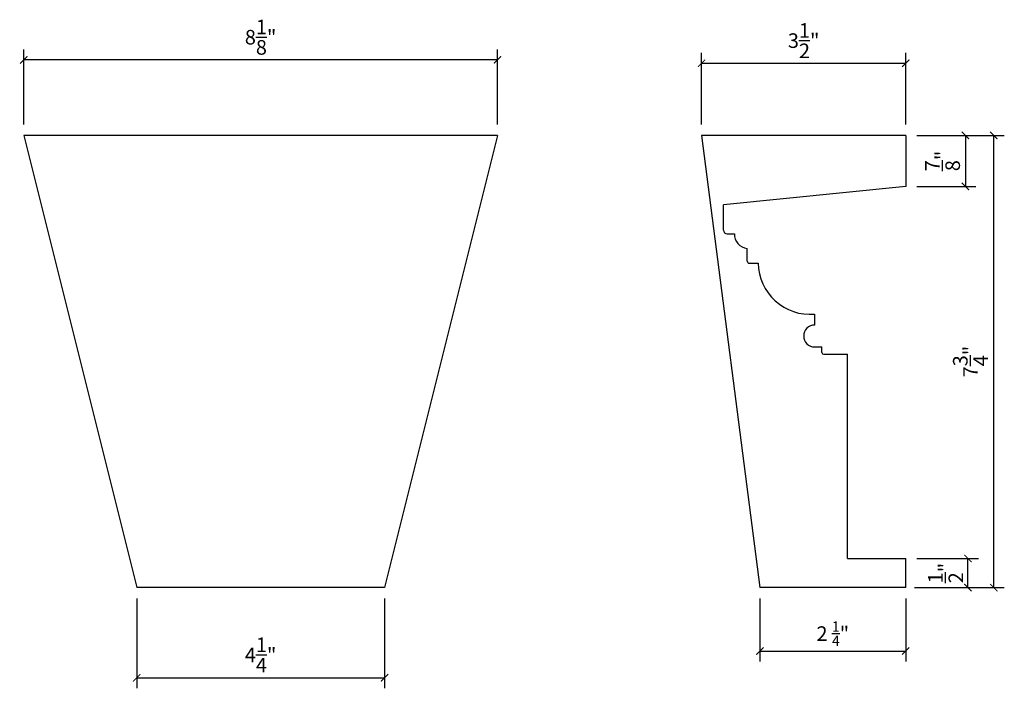
# Model space of a CAD drawing. Extents: x 0.6 to 17.5, y 3 to 14.4.
import ezdxf

# ---------------------------------------------------------------- set-up
doc = ezdxf.new("R2010")
doc.units = 0
doc.header["$PDMODE"] = 3
doc.header["$PDSIZE"] = 1
doc.layers.get('0').update_dxf_attribs({"linetype": 'CONTINUOUS'})
doc.layers.get('Defpoints').update_dxf_attribs({"linetype": 'CONTINUOUS'})
doc.styles.get("Standard").update_dxf_attribs({"font": 'stylu.ttf', "height": 0.25})
doc.dimstyles.get("Standard").update_dxf_attribs({"dimtxt": 0.25, "dimasz": 0.125, "dimexe": 0.18, "dimexo": 0.1875, "dimgap": 0.09, "dimtad": 1, "dimdec": 4, "dimzin": 0, "dimdsep": 46, "dimlunit": 5, "dimtxsty": 'STANDARD', "dimblk": 'ARCHTICK', "dimcen": 0.09, "dimclrd": 3, "dimclre": 3, "dimadec": 0, "dimazin": 0, "dimtfac": 1, "dimtdec": 4, "dimtofl": 0, "dimtmove": 0, "dimatfit": 3, "dimfxl": 1, "dimtolj": 1, "dimtzin": 0, "dimarcsym": 0})

# ---------------------------------------------------------------- blocks, each defined once
blk = doc.blocks.new('_ArchTick')
at = {"color": 0, "linetype": 'ByBlock', "const_width": 0.15}
blk.add_lwpolyline([(-0.5, -0.5), (0.5, 0.5)], dxfattribs=at)
blk = doc.blocks.new('*D101')
at = {"color": 3, "lineweight": -2, "transparency": 16777216}
for p, q in [((0.702, 12.633), (0.702, 13.92)), ((8.827, 12.633), (8.827, 13.92)), ((8.827, 13.74), (0.702, 13.74))]:
    blk.add_line(p, q, dxfattribs=at)
at = {"layer": 'Defpoints', "color": 0, "transparency": 16777216}
for p in [(0.702, 13.74), (0.702, 12.445), (8.827, 12.445)]:
    blk.add_point(p, dxfattribs=at)
at = {"color": 3, "lineweight": -2, "transparency": 16777216, "xscale": 0.125, "yscale": 0.125, "zscale": 0.125, "rotation": 180}
blk.add_blockref('_ArchTick', (0.702, 13.74), dxfattribs=at)
at = {"color": 3, "lineweight": -2, "transparency": 16777216, "xscale": 0.125, "yscale": 0.125, "zscale": 0.125}
blk.add_blockref('_ArchTick', (8.827, 13.74), dxfattribs=at)
at = {"color": 0, "transparency": 16777216, "insert": (4.764, 14.129), "char_height": 0.25, "attachment_point": 5}
blk.add_mtext('\\A1;8{\\H1.000000x;\\S1/8;}"', dxfattribs=at)
blk = doc.blocks.new('*D102')
at = {"color": 3, "lineweight": -2, "transparency": 16777216}
for p, q in [((2.639, 4.508), (2.639, 2.97)), ((6.889, 4.508), (6.889, 2.97)), ((2.639, 3.15), (6.889, 3.15))]:
    blk.add_line(p, q, dxfattribs=at)
at = {"layer": 'Defpoints', "color": 0, "transparency": 16777216}
for p in [(2.639, 4.695), (6.889, 4.695), (6.889, 3.15)]:
    blk.add_point(p, dxfattribs=at)
at = {"color": 3, "lineweight": -2, "transparency": 16777216, "xscale": 0.125, "yscale": 0.125, "zscale": 0.125, "rotation": 180}
blk.add_blockref('_ArchTick', (2.639, 3.15), dxfattribs=at)
at = {"color": 3, "lineweight": -2, "transparency": 16777216, "xscale": 0.125, "yscale": 0.125, "zscale": 0.125}
blk.add_blockref('_ArchTick', (6.889, 3.15), dxfattribs=at)
at = {"color": 0, "transparency": 16777216, "insert": (4.764, 3.541), "char_height": 0.25, "attachment_point": 5}
blk.add_mtext('\\A1;4{\\H1.000000x;\\S1/4;}"', dxfattribs=at)
blk = doc.blocks.new('*D103')
at = {"color": 3, "lineweight": -2, "transparency": 16777216}
for p, q in [((12.327, 12.633), (12.327, 13.862)), ((15.827, 12.633), (15.827, 13.862)), ((12.327, 13.682), (15.827, 13.682))]:
    blk.add_line(p, q, dxfattribs=at)
at = {"layer": 'Defpoints', "color": 0, "transparency": 16777216}
for p in [(15.827, 13.682), (12.327, 12.445), (15.827, 12.445)]:
    blk.add_point(p, dxfattribs=at)
at = {"color": 3, "lineweight": -2, "transparency": 16777216, "xscale": 0.125, "yscale": 0.125, "zscale": 0.125, "rotation": 180}
blk.add_blockref('_ArchTick', (12.327, 13.682), dxfattribs=at)
at = {"color": 3, "lineweight": -2, "transparency": 16777216, "xscale": 0.125, "yscale": 0.125, "zscale": 0.125}
blk.add_blockref('_ArchTick', (15.827, 13.682), dxfattribs=at)
at = {"color": 0, "transparency": 16777216, "insert": (14.077, 14.07), "char_height": 0.25, "attachment_point": 5}
blk.add_mtext('\\A1;3{\\H1.000000x;\\S1/2;}"', dxfattribs=at)
blk = doc.blocks.new('*D104')
at = {"color": 3, "lineweight": -2, "transparency": 16777216}
for p, q in [((13.327, 4.508), (13.327, 3.428)), ((15.827, 4.508), (15.827, 3.428)), ((13.327, 3.608), (15.827, 3.608))]:
    blk.add_line(p, q, dxfattribs=at)
at = {"layer": 'Defpoints', "color": 0, "transparency": 16777216}
for p in [(13.327, 4.695), (15.827, 4.695), (15.827, 3.608)]:
    blk.add_point(p, dxfattribs=at)
at = {"color": 3, "lineweight": -2, "transparency": 16777216, "xscale": 0.125, "yscale": 0.125, "zscale": 0.125, "rotation": 180}
blk.add_blockref('_ArchTick', (13.327, 3.608), dxfattribs=at)
at = {"color": 3, "lineweight": -2, "transparency": 16777216, "xscale": 0.125, "yscale": 0.125, "zscale": 0.125}
blk.add_blockref('_ArchTick', (15.827, 3.608), dxfattribs=at)
at = {"color": 0, "transparency": 16777216, "insert": (14.577, 3.907), "char_height": 0.25, "attachment_point": 5}
blk.add_mtext('\\A1;2 {\\H0.7x;\\S1/4;}"', dxfattribs=at)
blk = doc.blocks.new('*D105')
at = {"color": 3, "lineweight": -2, "transparency": 16777216}
for p, q in [((16.015, 12.445), (17.518, 12.445)), ((17.338, 4.695), (17.338, 12.445)), ((15.979, 4.695), (17.518, 4.695))]:
    blk.add_line(p, q, dxfattribs=at)
at = {"layer": 'Defpoints', "color": 0, "transparency": 16777216}
for p in [(15.827, 12.445), (17.338, 12.445), (15.792, 4.695)]:
    blk.add_point(p, dxfattribs=at)
at = {"color": 3, "lineweight": -2, "transparency": 16777216, "xscale": 0.125, "yscale": 0.125, "zscale": 0.125}
for p, rotation in [((17.338, 12.445), 90), ((17.338, 4.695), 270)]:
    blk.add_blockref('_ArchTick', p, dxfattribs=dict(at, rotation=rotation))
at = {"color": 0, "transparency": 16777216, "insert": (16.938, 8.57), "char_height": 0.25, "attachment_point": 5, "rotation": 90}
blk.add_mtext('\\A1;7{\\H1.000000x;\\S3/4;}"', dxfattribs=at)
blk = doc.blocks.new('*D108')
at = {"color": 3, "lineweight": -2, "transparency": 16777216}
for p, q in [((16.015, 12.445), (17.031, 12.445)), ((16.851, 12.445), (16.851, 11.57)), ((16.015, 11.57), (17.031, 11.57))]:
    blk.add_line(p, q, dxfattribs=at)
at = {"layer": 'Defpoints', "color": 0, "transparency": 16777216}
for p in [(15.827, 12.445), (15.827, 11.57), (16.851, 11.57)]:
    blk.add_point(p, dxfattribs=at)
at = {"color": 3, "lineweight": -2, "transparency": 16777216, "xscale": 0.125, "yscale": 0.125, "zscale": 0.125}
for p, rotation in [((16.851, 12.445), 90), ((16.851, 11.57), 270)]:
    blk.add_blockref('_ArchTick', p, dxfattribs=dict(at, rotation=rotation))
at = {"color": 0, "transparency": 16777216, "insert": (16.458, 12.008), "char_height": 0.25, "attachment_point": 5, "rotation": 90}
blk.add_mtext('\\A1;{\\H1.000000x;\\S7/8;}"', dxfattribs=at)
blk = doc.blocks.new('*D109')
at = {"color": 3, "lineweight": -2, "transparency": 16777216}
for p, q in [((16.015, 5.195), (17.075, 5.195)), ((16.895, 4.695), (16.895, 5.195)), ((16.015, 4.695), (17.075, 4.695))]:
    blk.add_line(p, q, dxfattribs=at)
at = {"layer": 'Defpoints', "color": 0, "transparency": 16777216}
for p in [(15.827, 5.195), (16.895, 5.195), (15.827, 4.695)]:
    blk.add_point(p, dxfattribs=at)
at = {"color": 3, "lineweight": -2, "transparency": 16777216, "xscale": 0.125, "yscale": 0.125, "zscale": 0.125}
for p, rotation in [((16.895, 5.195), 90), ((16.895, 4.695), 270)]:
    blk.add_blockref('_ArchTick', p, dxfattribs=dict(at, rotation=rotation))
at = {"color": 0, "transparency": 16777216, "insert": (16.512, 4.945), "char_height": 0.25, "attachment_point": 5, "rotation": 90}
blk.add_mtext('\\A1;{\\H1.000000x;\\S1/2;}"', dxfattribs=at)

msp = doc.modelspace()

# ---------------------------------------------------------------- linework, layer by layer
for p, q in [((8.82678, 12.44537), (0.70178, 12.44537)), ((0.70178, 12.44537), (2.63928, 4.69537)), ((8.82678, 12.44537), (6.88928, 4.69537)), ((15.82717, 12.44537), (12.32717, 12.44537)), ((12.32717, 12.44537), (13.32717, 4.69537)), ((15.82717, 12.44537), (15.82717, 11.57037)), ((15.82717, 11.57037), (12.70217, 11.25787)), ((12.70217, 10.82037), (12.70217, 11.25787)), ((12.76467, 10.75787), (12.88967, 10.75787)), ((13.10842, 10.28912), (13.10842, 10.50792)), ((13.13962, 10.25792), (13.29592, 10.25792)), ((14.26467, 9.38287), (14.26467, 9.19537)), ((14.26467, 8.82037), (14.38967, 8.82037)), ((14.38967, 8.72657), (14.38967, 8.82037)), ((14.42087, 8.69537), (14.82717, 8.69537)), ((14.82717, 5.19537), (14.82717, 8.69537)), ((14.82717, 5.19537), (15.82717, 5.19537)), ((15.82717, 4.69537), (15.82717, 5.19537)), ((6.88928, 4.69537), (2.63928, 4.69537)), ((15.82717, 4.69537), (13.32717, 4.69537))]:
    msp.add_line(p, q)
for centre, radius, start, end in [((12.76467, 10.82037), 0.0625, 180, 270), ((13.13691, 10.75356), 0.24728, 178.999696, 263.383514), ((13.13962, 10.28912), 0.0312, 180, 270), ((14.18845, 10.27225), 0.89264, 180.919798, 274.89862), ((14.26467, 9.00787), 0.1875, 90, 270), ((14.42087, 8.72657), 0.0312, 180, 270)]:
    msp.add_arc(centre, radius, start, end)

# ---------------------------------------------------------------- dimensions: what is measured, and where the dimension line sits
for base, p1, p2, picture, middle in [((0.70178, 13.73956), (8.82678, 12.44537), (0.70178, 12.44537), '*D101', (4.76428, 14.12864)), ((15.82717, 13.68232), (12.32717, 12.44537), (15.82717, 12.44537), '*D103', (14.07717, 14.06957)), ((6.88928, 3.14985), (2.63928, 4.69537), (6.88928, 4.69537), '*D102', (4.76428, 3.5413))]:
    dim = msp.add_linear_dim(base=base, p1=p1, p2=p2, dimstyle='STANDARD', override={"dimpost": '"'})
    dim.commit()
    dim.dimension.update_dxf_attribs({"geometry": picture, "text_midpoint": middle})
for base, p1, p2, picture, middle in [((17.33794, 12.44537), (15.79172, 4.69537), (15.82717, 12.44537), '*D105', (16.9376, 8.57037)), ((16.8507, 11.57037), (15.82717, 12.44537), (15.82717, 11.57037), '*D108', (16.45805, 12.00787)), ((16.89508, 5.19537), (15.82717, 4.69537), (15.82717, 5.19537), '*D109', (16.51231, 4.94537))]:
    dim = msp.add_linear_dim(base=base, p1=p1, p2=p2, angle=90, dimstyle='STANDARD', override={"dimpost": '"'})
    dim.commit()
    dim.dimension.update_dxf_attribs({"geometry": picture, "text_midpoint": middle})
dim = msp.add_linear_dim(base=(15.82717, 3.60778), p1=(13.32717, 4.69537), p2=(15.82717, 4.69537), text='2 {\\H0.7x;\\S1/4;}"', dimstyle='STANDARD', override={"dimpost": '"'})
dim.commit()
dim.dimension.update_dxf_attribs({"geometry": '*D104', "text_midpoint": (14.57717, 3.90736)})

doc.saveas('drawing.dxf')
